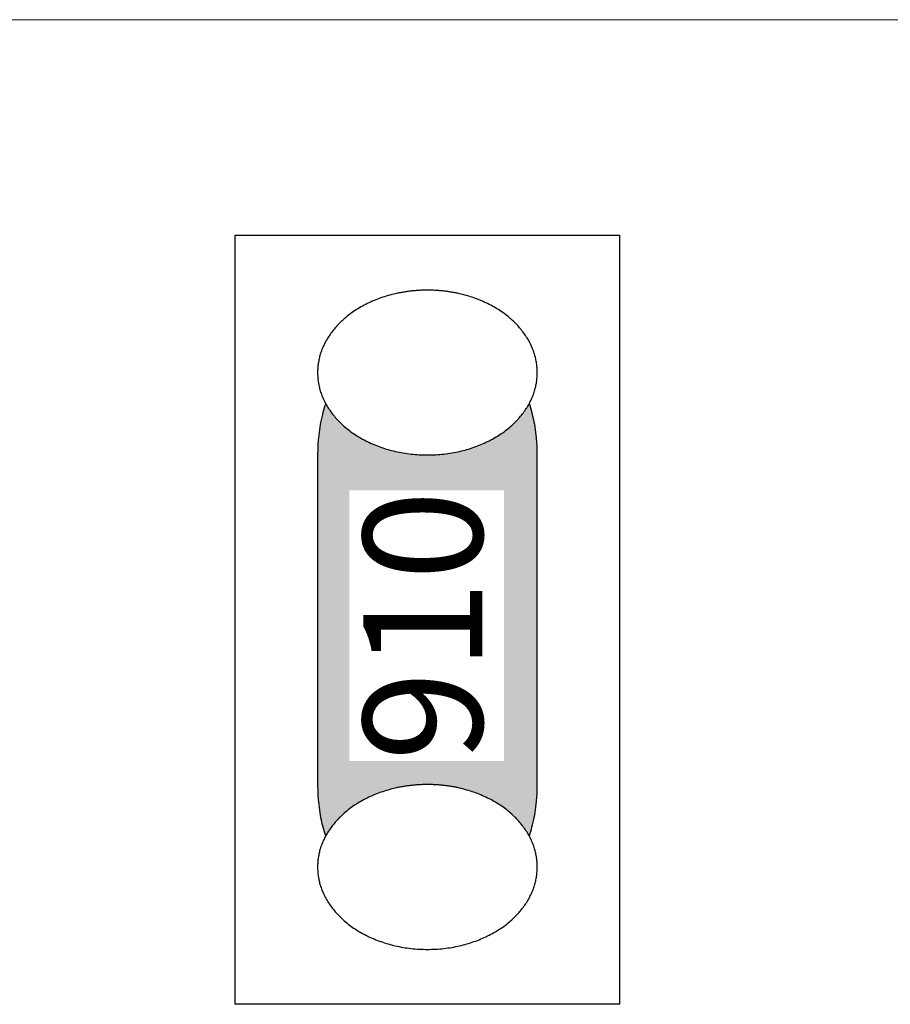
# Model space of a CAD drawing. Units: millimetres. Extents: x -192 to 205, y -143 to 136.
# Drawn here: x -111 to -103, y -42 to -33 of the extents above; entities that cross this region are included whole.
import ezdxf

# ---------------------------------------------------------------- set-up
doc = ezdxf.new("R2010")
doc.units = ezdxf.units.MM
doc.header["$LTSCALE"] = 5.08
doc.layers.add('一般', color=7, linetype='Continuous', lineweight=5)
doc.styles.get("Standard").update_dxf_attribs({"font": 'txt', "bigfont": 'BIGFONT.SHX'})

# ---------------------------------------------------------------- blocks, each defined once
blk = doc.blocks.new('グループ-49')
at = {"layer": '一般', "linetype": 'Continuous', "lineweight": 0}
blk.add_hatch(color=255, dxfattribs=at).paths.add_polyline_path([(-106.731, -36.3799), (-106.7228, -36.3801), (-106.7147, -36.3808), (-106.7065, -36.3819), (-106.6984, -36.3835), (-106.6903, -36.3855), (-106.6822, -36.388), (-106.6741, -36.3909), (-106.6661, -36.3943), (-106.6581, -36.3981), (-106.6502, -36.4023), (-106.6423, -36.407), (-106.6345, -36.4121), (-106.6267, -36.4176), (-106.619, -36.4236), (-106.6113, -36.43), (-106.6037, -36.4368), (-106.5962, -36.4441), (-106.5888, -36.4517), (-106.5815, -36.4598), (-106.5742, -36.4682), (-106.5671, -36.4771), (-106.56, -36.4863), (-106.5531, -36.496), (-106.5463, -36.506), (-106.5395, -36.5164), (-106.5329, -36.5271), (-106.5264, -36.5382), (-106.5201, -36.5497), (-106.5138, -36.5615), (-106.5077, -36.5737), (-106.5017, -36.5862), (-106.4959, -36.599), (-106.4902, -36.6121), (-106.4846, -36.6256), (-106.4792, -36.6394), (-106.474, -36.6534), (-106.4689, -36.6677), (-106.4639, -36.6824), (-106.4591, -36.6972), (-106.4545, -36.7124), (-106.4501, -36.7278), (-106.4458, -36.7434), (-106.4417, -36.7593), (-106.4377, -36.7753), (-106.434, -36.7916), (-106.4304, -36.8081), (-106.427, -36.8248), (-106.4238, -36.8417), (-106.4208, -36.8588), (-106.4179, -36.876), (-106.4153, -36.8933), (-106.4128, -36.9108), (-106.4105, -36.9285), (-106.4085, -36.9462), (-106.4066, -36.9641), (-106.4049, -36.9821), (-106.4034, -37.0001), (-106.4021, -37.0182), (-106.401, -37.0364), (-106.4001, -37.0547), (-106.3994, -37.073), (-106.3989, -37.0913), (-106.3986, -37.1097), (-106.3985, -37.128), (-106.3985, -40.1205), (-106.3986, -40.1389), (-106.3989, -40.1572), (-106.3994, -40.1755), (-106.4001, -40.1938), (-106.401, -40.2121), (-106.4021, -40.2303), (-106.4034, -40.2484), (-106.4049, -40.2665), (-106.4066, -40.2844), (-106.4085, -40.3023), (-106.4105, -40.32), (-106.4128, -40.3377), (-106.4153, -40.3552), (-106.4179, -40.3725), (-106.4208, -40.3898), (-106.4238, -40.4068), (-106.427, -40.4237), (-106.4304, -40.4404), (-106.434, -40.4569), (-106.4377, -40.4732), (-106.4417, -40.4893), (-106.4458, -40.5051), (-106.4501, -40.5208), (-106.4545, -40.5361), (-106.4591, -40.5513), (-106.4639, -40.5662), (-106.4689, -40.5808), (-106.474, -40.5951), (-106.4792, -40.6092), (-106.4846, -40.6229), (-106.4902, -40.6364), (-106.4959, -40.6495), (-106.5017, -40.6623), (-106.5077, -40.6748), (-106.5138, -40.687), (-106.5201, -40.6988), (-106.5264, -40.7103), (-106.5329, -40.7214), (-106.5395, -40.7322), (-106.5463, -40.7426), (-106.5531, -40.7526), (-106.56, -40.7622), (-106.5671, -40.7714), (-106.5742, -40.7803), (-106.5815, -40.7888), (-106.5888, -40.7968), (-106.5962, -40.8045), (-106.6037, -40.8117), (-106.6113, -40.8185), (-106.619, -40.8249), (-106.6267, -40.8309), (-106.6345, -40.8364), (-106.6423, -40.8415), (-106.6502, -40.8462), (-106.6581, -40.8505), (-106.6661, -40.8543), (-106.6741, -40.8576), (-106.6822, -40.8605), (-106.6903, -40.863), (-106.6984, -40.865), (-106.7065, -40.8666), (-106.7147, -40.8677), (-106.7228, -40.8684), (-106.731, -40.8686), (-108.061, -40.8686), (-108.0691, -40.8684), (-108.0773, -40.8677), (-108.0854, -40.8666), (-108.0936, -40.865), (-108.1017, -40.863), (-108.1098, -40.8605), (-108.1178, -40.8576), (-108.1259, -40.8543), (-108.1338, -40.8505), (-108.1418, -40.8462), (-108.1497, -40.8415), (-108.1575, -40.8364), (-108.1653, -40.8309), (-108.173, -40.8249), (-108.1807, -40.8185), (-108.1882, -40.8117), (-108.1957, -40.8045), (-108.2031, -40.7968), (-108.2105, -40.7888), (-108.2177, -40.7803), (-108.2249, -40.7714), (-108.2319, -40.7622), (-108.2389, -40.7526), (-108.2457, -40.7426), (-108.2524, -40.7322), (-108.2591, -40.7214), (-108.2656, -40.7103), (-108.2719, -40.6988), (-108.2782, -40.687), (-108.2843, -40.6748), (-108.2903, -40.6623), (-108.2961, -40.6495), (-108.3018, -40.6364), (-108.3074, -40.6229), (-108.3128, -40.6092), (-108.318, -40.5951), (-108.3231, -40.5808), (-108.3281, -40.5662), (-108.3328, -40.5513), (-108.3374, -40.5361), (-108.3419, -40.5208), (-108.3462, -40.5051), (-108.3503, -40.4893), (-108.3542, -40.4732), (-108.358, -40.4569), (-108.3616, -40.4404), (-108.365, -40.4237), (-108.3682, -40.4068), (-108.3712, -40.3898), (-108.374, -40.3725), (-108.3767, -40.3552), (-108.3792, -40.3377), (-108.3814, -40.32), (-108.3835, -40.3023), (-108.3854, -40.2844), (-108.3871, -40.2665), (-108.3886, -40.2484), (-108.3899, -40.2303), (-108.391, -40.2121), (-108.3919, -40.1938), (-108.3926, -40.1755), (-108.3931, -40.1572), (-108.3934, -40.1389), (-108.3935, -40.1205), (-108.3935, -37.128), (-108.3934, -37.1097), (-108.3931, -37.0913), (-108.3926, -37.073), (-108.3919, -37.0547), (-108.391, -37.0364), (-108.3899, -37.0182), (-108.3886, -37.0001), (-108.3871, -36.9821), (-108.3854, -36.9641), (-108.3835, -36.9462), (-108.3814, -36.9285), (-108.3792, -36.9108), (-108.3767, -36.8933), (-108.374, -36.876), (-108.3712, -36.8588), (-108.3682, -36.8417), (-108.365, -36.8248), (-108.3616, -36.8081), (-108.358, -36.7916), (-108.3542, -36.7753), (-108.3503, -36.7593), (-108.3462, -36.7434), (-108.3419, -36.7278), (-108.3374, -36.7124), (-108.3328, -36.6972), (-108.3281, -36.6824), (-108.3231, -36.6677), (-108.318, -36.6534), (-108.3128, -36.6394), (-108.3074, -36.6256), (-108.3018, -36.6121), (-108.2961, -36.599), (-108.2903, -36.5862), (-108.2843, -36.5737), (-108.2782, -36.5615), (-108.2719, -36.5497), (-108.2656, -36.5382), (-108.2591, -36.5271), (-108.2524, -36.5164), (-108.2457, -36.506), (-108.2389, -36.496), (-108.2319, -36.4863), (-108.2249, -36.4771), (-108.2177, -36.4682), (-108.2105, -36.4598), (-108.2031, -36.4517), (-108.1957, -36.4441), (-108.1882, -36.4368), (-108.1807, -36.43), (-108.173, -36.4236), (-108.1653, -36.4176), (-108.1575, -36.4121), (-108.1497, -36.407), (-108.1418, -36.4023), (-108.1338, -36.3981), (-108.1259, -36.3943), (-108.1178, -36.3909), (-108.1098, -36.388), (-108.1017, -36.3855), (-108.0936, -36.3835), (-108.0854, -36.3819), (-108.0773, -36.3808), (-108.0691, -36.3801), (-108.061, -36.3799)])
at = {"layer": '一般', "color": 0, "linetype": 'Continuous', "lineweight": 25}
blk.add_open_spline([(-106.731, -36.3799), (-106.6419, -36.3799), (-106.4876, -36.5803), (-106.3985, -36.9276), (-106.3985, -37.128), (-106.3985, -38.6243), (-106.3985, -40.1205), (-106.3985, -40.321), (-106.4876, -40.6682), (-106.6419, -40.8686), (-106.731, -40.8686), (-107.396, -40.8686), (-108.061, -40.8686), (-108.1501, -40.8686), (-108.3044, -40.6682), (-108.3935, -40.321), (-108.3935, -40.1205), (-108.3935, -38.6243), (-108.3935, -37.128), (-108.3935, -36.9276), (-108.3044, -36.5803), (-108.1501, -36.3799), (-108.061, -36.3799), (-107.396, -36.3799), (-106.731, -36.3799)], degree=2, knots=[0, 0, 0, 1, 2, 3, 3, 4, 4, 5, 6, 7, 7, 8, 8, 9, 10, 11, 11, 12, 12, 13, 14, 15, 15, 16, 16, 16], dxfattribs=at)
at = {"color": 0, "linetype": 'Continuous', "lineweight": 25}
blk.add_wipeout([(-107.396, -35.6318), (-107.3876, -35.6318), (-107.3793, -35.6319), (-107.371, -35.632), (-107.3627, -35.6322), (-107.3544, -35.6324), (-107.3462, -35.6326), (-107.3379, -35.633), (-107.3297, -35.6333), (-107.3215, -35.6337), (-107.3133, -35.6342), (-107.3052, -35.6347), (-107.297, -35.6353), (-107.2889, -35.6359), (-107.2808, -35.6366), (-107.2727, -35.6373), (-107.2646, -35.638), (-107.2565, -35.6388), (-107.2485, -35.6397), (-107.2404, -35.6406), (-107.2324, -35.6416), (-107.2244, -35.6426), (-107.2165, -35.6436), (-107.2085, -35.6447), (-107.2006, -35.6459), (-107.1926, -35.6471), (-107.1847, -35.6483), (-107.1768, -35.6496), (-107.169, -35.6509), (-107.1611, -35.6523), (-107.1533, -35.6538), (-107.1455, -35.6553), (-107.1377, -35.6568), (-107.1299, -35.6584), (-107.1221, -35.66), (-107.1144, -35.6617), (-107.1066, -35.6635), (-107.0989, -35.6653), (-107.0912, -35.6671), (-107.0835, -35.669), (-107.0759, -35.6709), (-107.0682, -35.6729), (-107.0606, -35.6749), (-107.053, -35.677), (-107.0454, -35.6791), (-107.0378, -35.6813), (-107.0303, -35.6835), (-107.0227, -35.6858), (-107.0152, -35.6881), (-107.0077, -35.6905), (-107.0002, -35.6929), (-106.9927, -35.6954), (-106.9853, -35.6979), (-106.9779, -35.7005), (-106.9704, -35.7031), (-106.963, -35.7058), (-106.9557, -35.7085), (-106.9483, -35.7113), (-106.941, -35.7141), (-106.9336, -35.7169), (-106.9263, -35.7199), (-106.919, -35.7228), (-106.9117, -35.7258), (-106.9045, -35.7289), (-106.8972, -35.732), (-106.89, -35.7351), (-106.8829, -35.7383), (-106.8758, -35.7415), (-106.8687, -35.7448), (-106.8617, -35.7481), (-106.8547, -35.7514), (-106.8478, -35.7548), (-106.8409, -35.7582), (-106.8341, -35.7616), (-106.8273, -35.7651), (-106.8206, -35.7686), (-106.8139, -35.7722), (-106.8072, -35.7757), (-106.8006, -35.7794), (-106.7941, -35.783), (-106.7876, -35.7867), (-106.7812, -35.7904), (-106.7748, -35.7942), (-106.7684, -35.798), (-106.7621, -35.8018), (-106.7559, -35.8057), (-106.7497, -35.8096), (-106.7435, -35.8135), (-106.7374, -35.8175), (-106.7313, -35.8215), (-106.7253, -35.8255), (-106.7193, -35.8296), (-106.7134, -35.8337), (-106.7076, -35.8379), (-106.7017, -35.8421), (-106.696, -35.8463), (-106.6902, -35.8506), (-106.6845, -35.8549), (-106.6789, -35.8592), (-106.6733, -35.8636), (-106.6678, -35.868), (-106.6623, -35.8724), (-106.6569, -35.8769), (-106.6515, -35.8814), (-106.6461, -35.8859), (-106.6408, -35.8905), (-106.6356, -35.8951), (-106.6304, -35.8998), (-106.6252, -35.9045), (-106.6201, -35.9092), (-106.615, -35.914), (-106.61, -35.9188), (-106.6051, -35.9236), (-106.6001, -35.9285), (-106.5953, -35.9334), (-106.5905, -35.9383), (-106.5857, -35.9433), (-106.581, -35.9483), (-106.5763, -35.9534), (-106.5716, -35.9584), (-106.5671, -35.9636), (-106.5625, -35.9687), (-106.558, -35.9739), (-106.5536, -35.9791), (-106.5492, -35.9844), (-106.5449, -35.9897), (-106.5406, -35.995), (-106.5363, -36.0004), (-106.5321, -36.0058), (-106.528, -36.0113), (-106.5239, -36.0167), (-106.5199, -36.0222), (-106.5159, -36.0276), (-106.5121, -36.0331), (-106.5082, -36.0386), (-106.5045, -36.0441), (-106.5008, -36.0496), (-106.4972, -36.0552), (-106.4936, -36.0607), (-106.4901, -36.0663), (-106.4867, -36.0719), (-106.4833, -36.0775), (-106.4801, -36.0831), (-106.4768, -36.0887), (-106.4737, -36.0943), (-106.4706, -36.0999), (-106.4675, -36.1056), (-106.4646, -36.1113), (-106.4617, -36.1169), (-106.4588, -36.1226), (-106.456, -36.1283), (-106.4533, -36.1341), (-106.4507, -36.1398), (-106.4481, -36.1455), (-106.4456, -36.1513), (-106.4432, -36.1571), (-106.4408, -36.1629), (-106.4385, -36.1687), (-106.4362, -36.1745), (-106.434, -36.1803), (-106.4319, -36.1861), (-106.4298, -36.192), (-106.4279, -36.1979), (-106.4259, -36.2037), (-106.4241, -36.2096), (-106.4223, -36.2155), (-106.4205, -36.2214), (-106.4189, -36.2274), (-106.4173, -36.2333), (-106.4157, -36.2393), (-106.4143, -36.2452), (-106.4129, -36.2512), (-106.4115, -36.2572), (-106.4103, -36.2632), (-106.4091, -36.2693), (-106.4079, -36.2753), (-106.4068, -36.2813), (-106.4058, -36.2874), (-106.4049, -36.2935), (-106.404, -36.2996), (-106.4032, -36.3057), (-106.4024, -36.3118), (-106.4017, -36.3179), (-106.4011, -36.324), (-106.4006, -36.3302), (-106.4001, -36.3364), (-106.3997, -36.3425), (-106.3993, -36.3487), (-106.399, -36.3549), (-106.3988, -36.3612), (-106.3986, -36.3674), (-106.3985, -36.3736), (-106.3985, -36.3799), (-106.3985, -36.3861), (-106.3986, -36.3924), (-106.3988, -36.3986), (-106.399, -36.4048), (-106.3993, -36.411), (-106.3997, -36.4172), (-106.4001, -36.4234), (-106.4006, -36.4296), (-106.4011, -36.4357), (-106.4017, -36.4419), (-106.4024, -36.448), (-106.4032, -36.4541), (-106.404, -36.4602), (-106.4049, -36.4663), (-106.4058, -36.4724), (-106.4068, -36.4784), (-106.4079, -36.4845), (-106.4091, -36.4905), (-106.4103, -36.4965), (-106.4115, -36.5026), (-106.4129, -36.5085), (-106.4143, -36.5145), (-106.4157, -36.5205), (-106.4173, -36.5265), (-106.4189, -36.5324), (-106.4205, -36.5383), (-106.4223, -36.5442), (-106.4241, -36.5501), (-106.4259, -36.556), (-106.4279, -36.5619), (-106.4298, -36.5678), (-106.4319, -36.5736), (-106.434, -36.5795), (-106.4362, -36.5853), (-106.4385, -36.5911), (-106.4408, -36.5969), (-106.4432, -36.6027), (-106.4456, -36.6085), (-106.4481, -36.6142), (-106.4507, -36.62), (-106.4533, -36.6257), (-106.456, -36.6314), (-106.4588, -36.6371), (-106.4617, -36.6428), (-106.4646, -36.6485), (-106.4675, -36.6542), (-106.4706, -36.6598), (-106.4737, -36.6655), (-106.4768, -36.6711), (-106.4801, -36.6767), (-106.4833, -36.6823), (-106.4867, -36.6879), (-106.4901, -36.6935), (-106.4936, -36.699), (-106.4972, -36.7046), (-106.5008, -36.7101), (-106.5045, -36.7157), (-106.5082, -36.7212), (-106.5121, -36.7267), (-106.5159, -36.7321), (-106.5199, -36.7376), (-106.5239, -36.7431), (-106.528, -36.7485), (-106.5321, -36.7539), (-106.5363, -36.7594), (-106.5406, -36.7647), (-106.5449, -36.7701), (-106.5492, -36.7754), (-106.5536, -36.7806), (-106.558, -36.7859), (-106.5625, -36.791), (-106.5671, -36.7962), (-106.5716, -36.8013), (-106.5763, -36.8064), (-106.581, -36.8115), (-106.5857, -36.8165), (-106.5905, -36.8214), (-106.5953, -36.8264), (-106.6001, -36.8313), (-106.6051, -36.8362), (-106.61, -36.841), (-106.615, -36.8458), (-106.6201, -36.8506), (-106.6252, -36.8553), (-106.6304, -36.86), (-106.6356, -36.8646), (-106.6408, -36.8693), (-106.6461, -36.8738), (-106.6515, -36.8784), (-106.6569, -36.8829), (-106.6623, -36.8874), (-106.6678, -36.8918), (-106.6733, -36.8962), (-106.6789, -36.9006), (-106.6845, -36.9049), (-106.6902, -36.9092), (-106.696, -36.9135), (-106.7017, -36.9177), (-106.7076, -36.9219), (-106.7134, -36.926), (-106.7193, -36.9302), (-106.7253, -36.9342), (-106.7313, -36.9383), (-106.7374, -36.9423), (-106.7435, -36.9463), (-106.7497, -36.9502), (-106.7559, -36.9541), (-106.7621, -36.958), (-106.7684, -36.9618), (-106.7748, -36.9656), (-106.7812, -36.9694), (-106.7876, -36.9731), (-106.7941, -36.9768), (-106.8006, -36.9804), (-106.8072, -36.984), (-106.8139, -36.9876), (-106.8206, -36.9912), (-106.8273, -36.9947), (-106.8341, -36.9981), (-106.8409, -37.0016), (-106.8478, -37.005), (-106.8547, -37.0083), (-106.8617, -37.0117), (-106.8687, -37.015), (-106.8758, -37.0182), (-106.8829, -37.0214), (-106.89, -37.0246), (-106.8972, -37.0278), (-106.9045, -37.0309), (-106.9117, -37.0339), (-106.919, -37.037), (-106.9263, -37.0399), (-106.9336, -37.0428), (-106.941, -37.0457), (-106.9483, -37.0485), (-106.9557, -37.0513), (-106.963, -37.054), (-106.9704, -37.0567), (-106.9779, -37.0593), (-106.9853, -37.0618), (-106.9927, -37.0644), (-107.0002, -37.0668), (-107.0077, -37.0693), (-107.0152, -37.0716), (-107.0227, -37.074), (-107.0303, -37.0762), (-107.0378, -37.0785), (-107.0454, -37.0806), (-107.053, -37.0828), (-107.0606, -37.0848), (-107.0682, -37.0869), (-107.0759, -37.0889), (-107.0835, -37.0908), (-107.0912, -37.0927), (-107.0989, -37.0945), (-107.1066, -37.0963), (-107.1144, -37.098), (-107.1221, -37.0997), (-107.1299, -37.1014), (-107.1377, -37.103), (-107.1455, -37.1045), (-107.1533, -37.106), (-107.1611, -37.1074), (-107.169, -37.1088), (-107.1768, -37.1102), (-107.1847, -37.1115), (-107.1926, -37.1127), (-107.2006, -37.1139), (-107.2085, -37.1151), (-107.2165, -37.1162), (-107.2244, -37.1172), (-107.2324, -37.1182), (-107.2404, -37.1192), (-107.2485, -37.1201), (-107.2565, -37.1209), (-107.2646, -37.1217), (-107.2727, -37.1225), (-107.2808, -37.1232), (-107.2889, -37.1239), (-107.297, -37.1245), (-107.3052, -37.1251), (-107.3133, -37.1256), (-107.3215, -37.126), (-107.3297, -37.1264), (-107.3379, -37.1268), (-107.3462, -37.1271), (-107.3544, -37.1274), (-107.3627, -37.1276), (-107.371, -37.1278), (-107.3793, -37.1279), (-107.3876, -37.128), (-107.396, -37.128), (-107.4043, -37.128), (-107.4127, -37.1279), (-107.421, -37.1278), (-107.4293, -37.1276), (-107.4375, -37.1274), (-107.4458, -37.1271), (-107.454, -37.1268), (-107.4622, -37.1264), (-107.4705, -37.126), (-107.4786, -37.1256), (-107.4868, -37.1251), (-107.495, -37.1245), (-107.5031, -37.1239), (-107.5112, -37.1232), (-107.5193, -37.1225), (-107.5274, -37.1217), (-107.5355, -37.1209), (-107.5435, -37.1201), (-107.5515, -37.1192), (-107.5595, -37.1182), (-107.5675, -37.1172), (-107.5755, -37.1162), (-107.5835, -37.1151), (-107.5914, -37.1139), (-107.5993, -37.1127), (-107.6072, -37.1115), (-107.6151, -37.1102), (-107.623, -37.1088), (-107.6309, -37.1074), (-107.6387, -37.106), (-107.6465, -37.1045), (-107.6543, -37.103), (-107.6621, -37.1014), (-107.6699, -37.0997), (-107.6776, -37.098), (-107.6853, -37.0963), (-107.6931, -37.0945), (-107.7008, -37.0927), (-107.7084, -37.0908), (-107.7161, -37.0889), (-107.7237, -37.0869), (-107.7314, -37.0848), (-107.739, -37.0828), (-107.7466, -37.0806), (-107.7541, -37.0785), (-107.7617, -37.0762), (-107.7692, -37.074), (-107.7768, -37.0716), (-107.7843, -37.0693), (-107.7918, -37.0668), (-107.7992, -37.0644), (-107.8067, -37.0618), (-107.8141, -37.0593), (-107.8215, -37.0567), (-107.8289, -37.054), (-107.8363, -37.0513), (-107.8437, -37.0485), (-107.851, -37.0457), (-107.8584, -37.0428), (-107.8657, -37.0399), (-107.873, -37.037), (-107.8802, -37.0339), (-107.8875, -37.0309), (-107.8947, -37.0278), (-107.9019, -37.0246), (-107.9091, -37.0214), (-107.9162, -37.0182), (-107.9233, -37.015), (-107.9303, -37.0117), (-107.9373, -37.0083), (-107.9442, -37.005), (-107.9511, -37.0016), (-107.9579, -36.9981), (-107.9647, -36.9947), (-107.9714, -36.9912), (-107.9781, -36.9876), (-107.9847, -36.984), (-107.9913, -36.9804), (-107.9979, -36.9768), (-108.0044, -36.9731), (-108.0108, -36.9694), (-108.0172, -36.9656), (-108.0235, -36.9618), (-108.0299, -36.958), (-108.0361, -36.9541), (-108.0423, -36.9502), (-108.0485, -36.9463), (-108.0546, -36.9423), (-108.0606, -36.9383), (-108.0667, -36.9342), (-108.0726, -36.9302), (-108.0785, -36.926), (-108.0844, -36.9219), (-108.0902, -36.9177), (-108.096, -36.9135), (-108.1017, -36.9092), (-108.1074, -36.9049), (-108.1131, -36.9006), (-108.1186, -36.8962), (-108.1242, -36.8918), (-108.1297, -36.8874), (-108.1351, -36.8829), (-108.1405, -36.8784), (-108.1459, -36.8738), (-108.1512, -36.8693), (-108.1564, -36.8646), (-108.1616, -36.86), (-108.1668, -36.8553), (-108.1719, -36.8506), (-108.1769, -36.8458), (-108.1819, -36.841), (-108.1869, -36.8362), (-108.1918, -36.8313), (-108.1967, -36.8264), (-108.2015, -36.8214), (-108.2063, -36.8165), (-108.211, -36.8115), (-108.2157, -36.8064), (-108.2203, -36.8013), (-108.2249, -36.7962), (-108.2294, -36.791), (-108.2339, -36.7859), (-108.2384, -36.7806), (-108.2428, -36.7754), (-108.2471, -36.7701), (-108.2514, -36.7647), (-108.2556, -36.7594), (-108.2598, -36.7539), (-108.264, -36.7485), (-108.2681, -36.7431), (-108.2721, -36.7376), (-108.276, -36.7321), (-108.2799, -36.7267), (-108.2837, -36.7212), (-108.2875, -36.7157), (-108.2912, -36.7101), (-108.2948, -36.7046), (-108.2983, -36.699), (-108.3018, -36.6935), (-108.3053, -36.6879), (-108.3086, -36.6823), (-108.3119, -36.6767), (-108.3151, -36.6711), (-108.3183, -36.6655), (-108.3214, -36.6598), (-108.3244, -36.6542), (-108.3274, -36.6485), (-108.3303, -36.6428), (-108.3332, -36.6371), (-108.3359, -36.6314), (-108.3386, -36.6257), (-108.3413, -36.62), (-108.3439, -36.6142), (-108.3464, -36.6085), (-108.3488, -36.6027), (-108.3512, -36.5969), (-108.3535, -36.5911), (-108.3558, -36.5853), (-108.358, -36.5795), (-108.3601, -36.5736), (-108.3621, -36.5678), (-108.3641, -36.5619), (-108.366, -36.556), (-108.3679, -36.5501), (-108.3697, -36.5442), (-108.3714, -36.5383), (-108.3731, -36.5324), (-108.3747, -36.5265), (-108.3762, -36.5205), (-108.3777, -36.5145), (-108.3791, -36.5085), (-108.3804, -36.5026), (-108.3817, -36.4965), (-108.3829, -36.4905), (-108.3841, -36.4845), (-108.3851, -36.4784), (-108.3861, -36.4724), (-108.3871, -36.4663), (-108.388, -36.4602), (-108.3888, -36.4541), (-108.3895, -36.448), (-108.3902, -36.4419), (-108.3908, -36.4357), (-108.3914, -36.4296), (-108.3919, -36.4234), (-108.3923, -36.4172), (-108.3927, -36.411), (-108.393, -36.4048), (-108.3932, -36.3986), (-108.3934, -36.3924), (-108.3935, -36.3861), (-108.3935, -36.3799), (-108.3935, -36.3736), (-108.3934, -36.3674), (-108.3932, -36.3612), (-108.393, -36.3549), (-108.3927, -36.3487), (-108.3923, -36.3425), (-108.3919, -36.3364), (-108.3914, -36.3302), (-108.3908, -36.324), (-108.3902, -36.3179), (-108.3895, -36.3118), (-108.3888, -36.3057), (-108.388, -36.2996), (-108.3871, -36.2935), (-108.3861, -36.2874), (-108.3851, -36.2813), (-108.3841, -36.2753), (-108.3829, -36.2693), (-108.3817, -36.2632), (-108.3804, -36.2572), (-108.3791, -36.2512), (-108.3777, -36.2452), (-108.3762, -36.2393), (-108.3747, -36.2333), (-108.3731, -36.2274), (-108.3714, -36.2214), (-108.3697, -36.2155), (-108.3679, -36.2096), (-108.366, -36.2037), (-108.3641, -36.1979), (-108.3621, -36.192), (-108.3601, -36.1861), (-108.358, -36.1803), (-108.3558, -36.1745), (-108.3535, -36.1687), (-108.3512, -36.1629), (-108.3488, -36.1571), (-108.3464, -36.1513), (-108.3439, -36.1455), (-108.3413, -36.1398), (-108.3386, -36.1341), (-108.3359, -36.1283), (-108.3332, -36.1226), (-108.3303, -36.1169), (-108.3274, -36.1113), (-108.3244, -36.1056), (-108.3214, -36.0999), (-108.3183, -36.0943), (-108.3151, -36.0887), (-108.3119, -36.0831), (-108.3086, -36.0775), (-108.3053, -36.0719), (-108.3018, -36.0663), (-108.2983, -36.0607), (-108.2948, -36.0552), (-108.2912, -36.0496), (-108.2875, -36.0441), (-108.2837, -36.0386), (-108.2799, -36.0331), (-108.276, -36.0276), (-108.2721, -36.0222), (-108.2681, -36.0167), (-108.264, -36.0113), (-108.2598, -36.0058), (-108.2556, -36.0004), (-108.2514, -35.995), (-108.2471, -35.9897), (-108.2428, -35.9844), (-108.2384, -35.9791), (-108.2339, -35.9739), (-108.2294, -35.9687), (-108.2249, -35.9636), (-108.2203, -35.9584), (-108.2157, -35.9534), (-108.211, -35.9483), (-108.2063, -35.9433), (-108.2015, -35.9383), (-108.1967, -35.9334), (-108.1918, -35.9285), (-108.1869, -35.9236), (-108.1819, -35.9188), (-108.1769, -35.914), (-108.1719, -35.9092), (-108.1668, -35.9045), (-108.1616, -35.8998), (-108.1564, -35.8951), (-108.1512, -35.8905), (-108.1459, -35.8859), (-108.1405, -35.8814), (-108.1351, -35.8769), (-108.1297, -35.8724), (-108.1242, -35.868), (-108.1186, -35.8636), (-108.1131, -35.8592), (-108.1074, -35.8549), (-108.1017, -35.8506), (-108.096, -35.8463), (-108.0902, -35.8421), (-108.0844, -35.8379), (-108.0785, -35.8337), (-108.0726, -35.8296), (-108.0667, -35.8255), (-108.0606, -35.8215), (-108.0546, -35.8175), (-108.0485, -35.8135), (-108.0423, -35.8096), (-108.0361, -35.8057), (-108.0299, -35.8018), (-108.0235, -35.798), (-108.0172, -35.7942), (-108.0108, -35.7904), (-108.0044, -35.7867), (-107.9979, -35.783), (-107.9913, -35.7794), (-107.9847, -35.7757), (-107.9781, -35.7722), (-107.9714, -35.7686), (-107.9647, -35.7651), (-107.9579, -35.7616), (-107.9511, -35.7582), (-107.9442, -35.7548), (-107.9373, -35.7514), (-107.9303, -35.7481), (-107.9233, -35.7448), (-107.9162, -35.7415), (-107.9091, -35.7383), (-107.9019, -35.7351), (-107.8947, -35.732), (-107.8875, -35.7289), (-107.8802, -35.7258), (-107.873, -35.7228), (-107.8657, -35.7199), (-107.8584, -35.7169), (-107.851, -35.7141), (-107.8437, -35.7113), (-107.8363, -35.7085), (-107.8289, -35.7058), (-107.8215, -35.7031), (-107.8141, -35.7005), (-107.8067, -35.6979), (-107.7992, -35.6954), (-107.7918, -35.6929), (-107.7843, -35.6905), (-107.7768, -35.6881), (-107.7692, -35.6858), (-107.7617, -35.6835), (-107.7541, -35.6813), (-107.7466, -35.6791), (-107.739, -35.677), (-107.7314, -35.6749), (-107.7237, -35.6729), (-107.7161, -35.6709), (-107.7084, -35.669), (-107.7008, -35.6671), (-107.6931, -35.6653), (-107.6853, -35.6635), (-107.6776, -35.6617), (-107.6699, -35.66), (-107.6621, -35.6584), (-107.6543, -35.6568), (-107.6465, -35.6553), (-107.6387, -35.6538), (-107.6309, -35.6523), (-107.623, -35.6509), (-107.6151, -35.6496), (-107.6072, -35.6483), (-107.5993, -35.6471), (-107.5914, -35.6459), (-107.5835, -35.6447), (-107.5755, -35.6436), (-107.5675, -35.6426), (-107.5595, -35.6416), (-107.5515, -35.6406), (-107.5435, -35.6397), (-107.5355, -35.6388), (-107.5274, -35.638), (-107.5193, -35.6373), (-107.5112, -35.6366), (-107.5031, -35.6359), (-107.495, -35.6353), (-107.4868, -35.6347), (-107.4786, -35.6342), (-107.4705, -35.6337), (-107.4622, -35.6333), (-107.454, -35.633), (-107.4458, -35.6326), (-107.4375, -35.6324), (-107.4293, -35.6322), (-107.421, -35.632), (-107.4127, -35.6319), (-107.4043, -35.6318)], dxfattribs=at).dxf.layer = '一般'
at = {"layer": '一般', "color": 0, "linetype": 'Continuous', "lineweight": 25}
blk.add_open_spline([(-107.396, -35.6318), (-107.1287, -35.6318), (-106.6658, -35.8322), (-106.3985, -36.1794), (-106.3985, -36.5803), (-106.6658, -36.9276), (-107.1287, -37.128), (-107.6633, -37.128), (-108.1262, -36.9276), (-108.3935, -36.5803), (-108.3935, -36.1794), (-108.1262, -35.8322), (-107.6633, -35.6318), (-107.396, -35.6318)], degree=2, dxfattribs=at)
blk = doc.blocks.new('グループ-50')
at = {"layer": '一般', "color": 7}
blk.add_blockref('グループ-49', (0, 0), dxfattribs=at)
at = {"color": 0, "linetype": 'Continuous', "lineweight": 25}
blk.add_wipeout([(-107.396, -40.1205), (-107.3876, -40.1205), (-107.3793, -40.1206), (-107.371, -40.1207), (-107.3627, -40.1209), (-107.3544, -40.1211), (-107.3462, -40.1214), (-107.3379, -40.1217), (-107.3297, -40.1221), (-107.3215, -40.1225), (-107.3133, -40.123), (-107.3052, -40.1235), (-107.297, -40.124), (-107.2889, -40.1246), (-107.2808, -40.1253), (-107.2727, -40.126), (-107.2646, -40.1268), (-107.2565, -40.1276), (-107.2485, -40.1284), (-107.2404, -40.1293), (-107.2324, -40.1303), (-107.2244, -40.1313), (-107.2165, -40.1324), (-107.2085, -40.1335), (-107.2006, -40.1346), (-107.1926, -40.1358), (-107.1847, -40.1371), (-107.1768, -40.1384), (-107.169, -40.1397), (-107.1611, -40.1411), (-107.1533, -40.1425), (-107.1455, -40.144), (-107.1377, -40.1456), (-107.1299, -40.1472), (-107.1221, -40.1488), (-107.1144, -40.1505), (-107.1066, -40.1522), (-107.0989, -40.154), (-107.0912, -40.1558), (-107.0835, -40.1577), (-107.0759, -40.1597), (-107.0682, -40.1616), (-107.0606, -40.1637), (-107.053, -40.1658), (-107.0454, -40.1679), (-107.0378, -40.1701), (-107.0303, -40.1723), (-107.0227, -40.1746), (-107.0152, -40.1769), (-107.0077, -40.1793), (-107.0002, -40.1817), (-106.9927, -40.1842), (-106.9853, -40.1867), (-106.9779, -40.1892), (-106.9704, -40.1919), (-106.963, -40.1945), (-106.9557, -40.1973), (-106.9483, -40.2), (-106.941, -40.2028), (-106.9336, -40.2057), (-106.9263, -40.2086), (-106.919, -40.2116), (-106.9117, -40.2146), (-106.9045, -40.2176), (-106.8972, -40.2207), (-106.89, -40.2239), (-106.8829, -40.2271), (-106.8758, -40.2303), (-106.8687, -40.2336), (-106.8617, -40.2369), (-106.8547, -40.2402), (-106.8478, -40.2435), (-106.8409, -40.2469), (-106.8341, -40.2504), (-106.8273, -40.2539), (-106.8206, -40.2574), (-106.8139, -40.2609), (-106.8072, -40.2645), (-106.8006, -40.2681), (-106.7941, -40.2718), (-106.7876, -40.2754), (-106.7812, -40.2792), (-106.7748, -40.2829), (-106.7684, -40.2867), (-106.7621, -40.2906), (-106.7559, -40.2944), (-106.7497, -40.2983), (-106.7435, -40.3023), (-106.7374, -40.3062), (-106.7313, -40.3102), (-106.7253, -40.3143), (-106.7193, -40.3184), (-106.7134, -40.3225), (-106.7076, -40.3266), (-106.7017, -40.3308), (-106.696, -40.3351), (-106.6902, -40.3393), (-106.6845, -40.3436), (-106.6789, -40.3479), (-106.6733, -40.3523), (-106.6678, -40.3567), (-106.6623, -40.3612), (-106.6569, -40.3656), (-106.6515, -40.3701), (-106.6461, -40.3747), (-106.6408, -40.3793), (-106.6356, -40.3839), (-106.6304, -40.3885), (-106.6252, -40.3932), (-106.6201, -40.398), (-106.615, -40.4027), (-106.61, -40.4075), (-106.6051, -40.4124), (-106.6001, -40.4172), (-106.5953, -40.4221), (-106.5905, -40.4271), (-106.5857, -40.4321), (-106.581, -40.4371), (-106.5763, -40.4421), (-106.5716, -40.4472), (-106.5671, -40.4523), (-106.5625, -40.4575), (-106.558, -40.4627), (-106.5536, -40.4679), (-106.5492, -40.4732), (-106.5449, -40.4785), (-106.5406, -40.4838), (-106.5363, -40.4892), (-106.5321, -40.4946), (-106.528, -40.5), (-106.5239, -40.5055), (-106.5199, -40.5109), (-106.5159, -40.5164), (-106.5121, -40.5219), (-106.5082, -40.5274), (-106.5045, -40.5329), (-106.5008, -40.5384), (-106.4972, -40.5439), (-106.4936, -40.5495), (-106.4901, -40.555), (-106.4867, -40.5606), (-106.4833, -40.5662), (-106.4801, -40.5718), (-106.4768, -40.5774), (-106.4737, -40.5831), (-106.4706, -40.5887), (-106.4675, -40.5944), (-106.4646, -40.6), (-106.4617, -40.6057), (-106.4588, -40.6114), (-106.456, -40.6171), (-106.4533, -40.6228), (-106.4507, -40.6286), (-106.4481, -40.6343), (-106.4456, -40.6401), (-106.4432, -40.6458), (-106.4408, -40.6516), (-106.4385, -40.6574), (-106.4362, -40.6632), (-106.434, -40.6691), (-106.4319, -40.6749), (-106.4298, -40.6807), (-106.4279, -40.6866), (-106.4259, -40.6925), (-106.4241, -40.6984), (-106.4223, -40.7043), (-106.4205, -40.7102), (-106.4189, -40.7161), (-106.4173, -40.7221), (-106.4157, -40.728), (-106.4143, -40.734), (-106.4129, -40.74), (-106.4115, -40.746), (-106.4103, -40.752), (-106.4091, -40.758), (-106.4079, -40.764), (-106.4068, -40.7701), (-106.4058, -40.7761), (-106.4049, -40.7822), (-106.404, -40.7883), (-106.4032, -40.7944), (-106.4024, -40.8005), (-106.4017, -40.8066), (-106.4011, -40.8128), (-106.4006, -40.8189), (-106.4001, -40.8251), (-106.3997, -40.8313), (-106.3993, -40.8375), (-106.399, -40.8437), (-106.3988, -40.8499), (-106.3986, -40.8561), (-106.3985, -40.8624), (-106.3985, -40.8686), (-106.3985, -40.8749), (-106.3986, -40.8811), (-106.3988, -40.8874), (-106.399, -40.8936), (-106.3993, -40.8998), (-106.3997, -40.906), (-106.4001, -40.9122), (-106.4006, -40.9183), (-106.4011, -40.9245), (-106.4017, -40.9306), (-106.4024, -40.9368), (-106.4032, -40.9429), (-106.404, -40.949), (-106.4049, -40.9551), (-106.4058, -40.9611), (-106.4068, -40.9672), (-106.4079, -40.9732), (-106.4091, -40.9793), (-106.4103, -40.9853), (-106.4115, -40.9913), (-106.4129, -40.9973), (-106.4143, -41.0033), (-106.4157, -41.0092), (-106.4173, -41.0152), (-106.4189, -41.0211), (-106.4205, -41.0271), (-106.4223, -41.033), (-106.4241, -41.0389), (-106.4259, -41.0448), (-106.4279, -41.0507), (-106.4298, -41.0565), (-106.4319, -41.0624), (-106.434, -41.0682), (-106.4362, -41.074), (-106.4385, -41.0799), (-106.4408, -41.0857), (-106.4432, -41.0914), (-106.4456, -41.0972), (-106.4481, -41.103), (-106.4507, -41.1087), (-106.4533, -41.1145), (-106.456, -41.1202), (-106.4588, -41.1259), (-106.4617, -41.1316), (-106.4646, -41.1373), (-106.4675, -41.1429), (-106.4706, -41.1486), (-106.4737, -41.1542), (-106.4768, -41.1598), (-106.4801, -41.1655), (-106.4833, -41.1711), (-106.4867, -41.1767), (-106.4901, -41.1822), (-106.4936, -41.1878), (-106.4972, -41.1933), (-106.5008, -41.1989), (-106.5045, -41.2044), (-106.5082, -41.2099), (-106.5121, -41.2154), (-106.5159, -41.2209), (-106.5199, -41.2264), (-106.5239, -41.2318), (-106.528, -41.2373), (-106.5321, -41.2427), (-106.5363, -41.2481), (-106.5406, -41.2535), (-106.5449, -41.2588), (-106.5492, -41.2641), (-106.5536, -41.2694), (-106.558, -41.2746), (-106.5625, -41.2798), (-106.5671, -41.285), (-106.5716, -41.2901), (-106.5763, -41.2952), (-106.581, -41.3002), (-106.5857, -41.3052), (-106.5905, -41.3102), (-106.5953, -41.3151), (-106.6001, -41.32), (-106.6051, -41.3249), (-106.61, -41.3297), (-106.615, -41.3345), (-106.6201, -41.3393), (-106.6252, -41.344), (-106.6304, -41.3487), (-106.6356, -41.3534), (-106.6408, -41.358), (-106.6461, -41.3626), (-106.6515, -41.3671), (-106.6569, -41.3716), (-106.6623, -41.3761), (-106.6678, -41.3806), (-106.6733, -41.385), (-106.6789, -41.3893), (-106.6845, -41.3937), (-106.6902, -41.398), (-106.696, -41.4022), (-106.7017, -41.4064), (-106.7076, -41.4106), (-106.7134, -41.4148), (-106.7193, -41.4189), (-106.7253, -41.423), (-106.7313, -41.427), (-106.7374, -41.431), (-106.7435, -41.435), (-106.7497, -41.439), (-106.7559, -41.4429), (-106.7621, -41.4467), (-106.7684, -41.4506), (-106.7748, -41.4543), (-106.7812, -41.4581), (-106.7876, -41.4618), (-106.7941, -41.4655), (-106.8006, -41.4692), (-106.8072, -41.4728), (-106.8139, -41.4764), (-106.8206, -41.4799), (-106.8273, -41.4834), (-106.8341, -41.4869), (-106.8409, -41.4903), (-106.8478, -41.4937), (-106.8547, -41.4971), (-106.8617, -41.5004), (-106.8687, -41.5037), (-106.8758, -41.507), (-106.8829, -41.5102), (-106.89, -41.5134), (-106.8972, -41.5165), (-106.9045, -41.5196), (-106.9117, -41.5227), (-106.919, -41.5257), (-106.9263, -41.5287), (-106.9336, -41.5316), (-106.941, -41.5344), (-106.9483, -41.5373), (-106.9557, -41.54), (-106.963, -41.5427), (-106.9704, -41.5454), (-106.9779, -41.548), (-106.9853, -41.5506), (-106.9927, -41.5531), (-107.0002, -41.5556), (-107.0077, -41.558), (-107.0152, -41.5604), (-107.0227, -41.5627), (-107.0303, -41.565), (-107.0378, -41.5672), (-107.0454, -41.5694), (-107.053, -41.5715), (-107.0606, -41.5736), (-107.0682, -41.5756), (-107.0759, -41.5776), (-107.0835, -41.5795), (-107.0912, -41.5814), (-107.0989, -41.5833), (-107.1066, -41.585), (-107.1144, -41.5868), (-107.1221, -41.5885), (-107.1299, -41.5901), (-107.1377, -41.5917), (-107.1455, -41.5932), (-107.1533, -41.5947), (-107.1611, -41.5962), (-107.169, -41.5976), (-107.1768, -41.5989), (-107.1847, -41.6002), (-107.1926, -41.6015), (-107.2006, -41.6027), (-107.2085, -41.6038), (-107.2165, -41.6049), (-107.2244, -41.606), (-107.2324, -41.607), (-107.2404, -41.6079), (-107.2485, -41.6088), (-107.2565, -41.6097), (-107.2646, -41.6105), (-107.2727, -41.6113), (-107.2808, -41.612), (-107.2889, -41.6126), (-107.297, -41.6132), (-107.3052, -41.6138), (-107.3133, -41.6143), (-107.3215, -41.6148), (-107.3297, -41.6152), (-107.3379, -41.6156), (-107.3462, -41.6159), (-107.3544, -41.6162), (-107.3627, -41.6164), (-107.371, -41.6165), (-107.3793, -41.6167), (-107.3876, -41.6167), (-107.396, -41.6168), (-107.4043, -41.6167), (-107.4127, -41.6167), (-107.421, -41.6165), (-107.4293, -41.6164), (-107.4375, -41.6162), (-107.4458, -41.6159), (-107.454, -41.6156), (-107.4622, -41.6152), (-107.4705, -41.6148), (-107.4786, -41.6143), (-107.4868, -41.6138), (-107.495, -41.6132), (-107.5031, -41.6126), (-107.5112, -41.612), (-107.5193, -41.6113), (-107.5274, -41.6105), (-107.5355, -41.6097), (-107.5435, -41.6088), (-107.5515, -41.6079), (-107.5595, -41.607), (-107.5675, -41.606), (-107.5755, -41.6049), (-107.5835, -41.6038), (-107.5914, -41.6027), (-107.5993, -41.6015), (-107.6072, -41.6002), (-107.6151, -41.5989), (-107.623, -41.5976), (-107.6309, -41.5962), (-107.6387, -41.5947), (-107.6465, -41.5932), (-107.6543, -41.5917), (-107.6621, -41.5901), (-107.6699, -41.5885), (-107.6776, -41.5868), (-107.6853, -41.585), (-107.6931, -41.5833), (-107.7008, -41.5814), (-107.7084, -41.5795), (-107.7161, -41.5776), (-107.7237, -41.5756), (-107.7314, -41.5736), (-107.739, -41.5715), (-107.7466, -41.5694), (-107.7541, -41.5672), (-107.7617, -41.565), (-107.7692, -41.5627), (-107.7768, -41.5604), (-107.7843, -41.558), (-107.7918, -41.5556), (-107.7992, -41.5531), (-107.8067, -41.5506), (-107.8141, -41.548), (-107.8215, -41.5454), (-107.8289, -41.5427), (-107.8363, -41.54), (-107.8437, -41.5373), (-107.851, -41.5344), (-107.8584, -41.5316), (-107.8657, -41.5287), (-107.873, -41.5257), (-107.8802, -41.5227), (-107.8875, -41.5196), (-107.8947, -41.5165), (-107.9019, -41.5134), (-107.9091, -41.5102), (-107.9162, -41.507), (-107.9233, -41.5037), (-107.9303, -41.5004), (-107.9373, -41.4971), (-107.9442, -41.4937), (-107.9511, -41.4903), (-107.9579, -41.4869), (-107.9647, -41.4834), (-107.9714, -41.4799), (-107.9781, -41.4764), (-107.9847, -41.4728), (-107.9913, -41.4692), (-107.9979, -41.4655), (-108.0044, -41.4618), (-108.0108, -41.4581), (-108.0172, -41.4543), (-108.0235, -41.4506), (-108.0299, -41.4467), (-108.0361, -41.4429), (-108.0423, -41.439), (-108.0485, -41.435), (-108.0546, -41.431), (-108.0606, -41.427), (-108.0667, -41.423), (-108.0726, -41.4189), (-108.0785, -41.4148), (-108.0844, -41.4106), (-108.0902, -41.4064), (-108.096, -41.4022), (-108.1017, -41.398), (-108.1074, -41.3937), (-108.1131, -41.3893), (-108.1186, -41.385), (-108.1242, -41.3806), (-108.1297, -41.3761), (-108.1351, -41.3716), (-108.1405, -41.3671), (-108.1459, -41.3626), (-108.1512, -41.358), (-108.1564, -41.3534), (-108.1616, -41.3487), (-108.1668, -41.344), (-108.1719, -41.3393), (-108.1769, -41.3345), (-108.1819, -41.3297), (-108.1869, -41.3249), (-108.1918, -41.32), (-108.1967, -41.3151), (-108.2015, -41.3102), (-108.2063, -41.3052), (-108.211, -41.3002), (-108.2157, -41.2952), (-108.2203, -41.2901), (-108.2249, -41.285), (-108.2294, -41.2798), (-108.2339, -41.2746), (-108.2384, -41.2694), (-108.2428, -41.2641), (-108.2471, -41.2588), (-108.2514, -41.2535), (-108.2556, -41.2481), (-108.2598, -41.2427), (-108.264, -41.2373), (-108.2681, -41.2318), (-108.2721, -41.2264), (-108.276, -41.2209), (-108.2799, -41.2154), (-108.2837, -41.2099), (-108.2875, -41.2044), (-108.2912, -41.1989), (-108.2948, -41.1933), (-108.2983, -41.1878), (-108.3018, -41.1822), (-108.3053, -41.1767), (-108.3086, -41.1711), (-108.3119, -41.1655), (-108.3151, -41.1598), (-108.3183, -41.1542), (-108.3214, -41.1486), (-108.3244, -41.1429), (-108.3274, -41.1373), (-108.3303, -41.1316), (-108.3332, -41.1259), (-108.3359, -41.1202), (-108.3386, -41.1145), (-108.3413, -41.1087), (-108.3439, -41.103), (-108.3464, -41.0972), (-108.3488, -41.0914), (-108.3512, -41.0857), (-108.3535, -41.0799), (-108.3558, -41.074), (-108.358, -41.0682), (-108.3601, -41.0624), (-108.3621, -41.0565), (-108.3641, -41.0507), (-108.366, -41.0448), (-108.3679, -41.0389), (-108.3697, -41.033), (-108.3714, -41.0271), (-108.3731, -41.0211), (-108.3747, -41.0152), (-108.3762, -41.0092), (-108.3777, -41.0033), (-108.3791, -40.9973), (-108.3804, -40.9913), (-108.3817, -40.9853), (-108.3829, -40.9793), (-108.3841, -40.9732), (-108.3851, -40.9672), (-108.3861, -40.9611), (-108.3871, -40.9551), (-108.388, -40.949), (-108.3888, -40.9429), (-108.3895, -40.9368), (-108.3902, -40.9306), (-108.3908, -40.9245), (-108.3914, -40.9183), (-108.3919, -40.9122), (-108.3923, -40.906), (-108.3927, -40.8998), (-108.393, -40.8936), (-108.3932, -40.8874), (-108.3934, -40.8811), (-108.3935, -40.8749), (-108.3935, -40.8686), (-108.3935, -40.8624), (-108.3934, -40.8561), (-108.3932, -40.8499), (-108.393, -40.8437), (-108.3927, -40.8375), (-108.3923, -40.8313), (-108.3919, -40.8251), (-108.3914, -40.8189), (-108.3908, -40.8128), (-108.3902, -40.8066), (-108.3895, -40.8005), (-108.3888, -40.7944), (-108.388, -40.7883), (-108.3871, -40.7822), (-108.3861, -40.7761), (-108.3851, -40.7701), (-108.3841, -40.764), (-108.3829, -40.758), (-108.3817, -40.752), (-108.3804, -40.746), (-108.3791, -40.74), (-108.3777, -40.734), (-108.3762, -40.728), (-108.3747, -40.7221), (-108.3731, -40.7161), (-108.3714, -40.7102), (-108.3697, -40.7043), (-108.3679, -40.6984), (-108.366, -40.6925), (-108.3641, -40.6866), (-108.3621, -40.6807), (-108.3601, -40.6749), (-108.358, -40.6691), (-108.3558, -40.6632), (-108.3535, -40.6574), (-108.3512, -40.6516), (-108.3488, -40.6458), (-108.3464, -40.6401), (-108.3439, -40.6343), (-108.3413, -40.6286), (-108.3386, -40.6228), (-108.3359, -40.6171), (-108.3332, -40.6114), (-108.3303, -40.6057), (-108.3274, -40.6), (-108.3244, -40.5944), (-108.3214, -40.5887), (-108.3183, -40.5831), (-108.3151, -40.5774), (-108.3119, -40.5718), (-108.3086, -40.5662), (-108.3053, -40.5606), (-108.3018, -40.555), (-108.2983, -40.5495), (-108.2948, -40.5439), (-108.2912, -40.5384), (-108.2875, -40.5329), (-108.2837, -40.5274), (-108.2799, -40.5219), (-108.276, -40.5164), (-108.2721, -40.5109), (-108.2681, -40.5055), (-108.264, -40.5), (-108.2598, -40.4946), (-108.2556, -40.4892), (-108.2514, -40.4838), (-108.2471, -40.4785), (-108.2428, -40.4732), (-108.2384, -40.4679), (-108.2339, -40.4627), (-108.2294, -40.4575), (-108.2249, -40.4523), (-108.2203, -40.4472), (-108.2157, -40.4421), (-108.211, -40.4371), (-108.2063, -40.4321), (-108.2015, -40.4271), (-108.1967, -40.4221), (-108.1918, -40.4172), (-108.1869, -40.4124), (-108.1819, -40.4075), (-108.1769, -40.4027), (-108.1719, -40.398), (-108.1668, -40.3932), (-108.1616, -40.3885), (-108.1564, -40.3839), (-108.1512, -40.3793), (-108.1459, -40.3747), (-108.1405, -40.3701), (-108.1351, -40.3656), (-108.1297, -40.3612), (-108.1242, -40.3567), (-108.1186, -40.3523), (-108.1131, -40.3479), (-108.1074, -40.3436), (-108.1017, -40.3393), (-108.096, -40.3351), (-108.0902, -40.3308), (-108.0844, -40.3266), (-108.0785, -40.3225), (-108.0726, -40.3184), (-108.0667, -40.3143), (-108.0606, -40.3102), (-108.0546, -40.3062), (-108.0485, -40.3023), (-108.0423, -40.2983), (-108.0361, -40.2944), (-108.0299, -40.2906), (-108.0235, -40.2867), (-108.0172, -40.2829), (-108.0108, -40.2792), (-108.0044, -40.2754), (-107.9979, -40.2718), (-107.9913, -40.2681), (-107.9847, -40.2645), (-107.9781, -40.2609), (-107.9714, -40.2574), (-107.9647, -40.2539), (-107.9579, -40.2504), (-107.9511, -40.2469), (-107.9442, -40.2435), (-107.9373, -40.2402), (-107.9303, -40.2369), (-107.9233, -40.2336), (-107.9162, -40.2303), (-107.9091, -40.2271), (-107.9019, -40.2239), (-107.8947, -40.2207), (-107.8875, -40.2176), (-107.8802, -40.2146), (-107.873, -40.2116), (-107.8657, -40.2086), (-107.8584, -40.2057), (-107.851, -40.2028), (-107.8437, -40.2), (-107.8363, -40.1973), (-107.8289, -40.1945), (-107.8215, -40.1919), (-107.8141, -40.1892), (-107.8067, -40.1867), (-107.7992, -40.1842), (-107.7918, -40.1817), (-107.7843, -40.1793), (-107.7768, -40.1769), (-107.7692, -40.1746), (-107.7617, -40.1723), (-107.7541, -40.1701), (-107.7466, -40.1679), (-107.739, -40.1658), (-107.7314, -40.1637), (-107.7237, -40.1616), (-107.7161, -40.1597), (-107.7084, -40.1577), (-107.7008, -40.1558), (-107.6931, -40.154), (-107.6853, -40.1522), (-107.6776, -40.1505), (-107.6699, -40.1488), (-107.6621, -40.1472), (-107.6543, -40.1456), (-107.6465, -40.144), (-107.6387, -40.1425), (-107.6309, -40.1411), (-107.623, -40.1397), (-107.6151, -40.1384), (-107.6072, -40.1371), (-107.5993, -40.1358), (-107.5914, -40.1346), (-107.5835, -40.1335), (-107.5755, -40.1324), (-107.5675, -40.1313), (-107.5595, -40.1303), (-107.5515, -40.1293), (-107.5435, -40.1284), (-107.5355, -40.1276), (-107.5274, -40.1268), (-107.5193, -40.126), (-107.5112, -40.1253), (-107.5031, -40.1246), (-107.495, -40.124), (-107.4868, -40.1235), (-107.4786, -40.123), (-107.4705, -40.1225), (-107.4622, -40.1221), (-107.454, -40.1217), (-107.4458, -40.1214), (-107.4375, -40.1211), (-107.4293, -40.1209), (-107.421, -40.1207), (-107.4127, -40.1206), (-107.4043, -40.1205)], dxfattribs=at).dxf.layer = '一般'
at = {"layer": '一般', "color": 0, "linetype": 'Continuous', "lineweight": 25}
blk.add_open_spline([(-107.396, -40.1205), (-107.1287, -40.1205), (-106.6658, -40.321), (-106.3985, -40.6682), (-106.3985, -41.0691), (-106.6658, -41.4163), (-107.1287, -41.6168), (-107.6633, -41.6168), (-108.1262, -41.4163), (-108.3935, -41.0691), (-108.3935, -40.6682), (-108.1262, -40.321), (-107.6633, -40.1205), (-107.396, -40.1205)], degree=2, dxfattribs=at)
blk = doc.blocks.new('グループ-51')
at = {"color": 0, "linetype": 'Continuous', "lineweight": 25}
blk.add_wipeout([(-109.1416, -35.133), (-105.6504, -35.133), (-105.6504, -42.1155), (-109.1416, -42.1155)], dxfattribs=at).dxf.layer = '一般'
at = {"layer": '一般', "color": 0, "linetype": 'Continuous', "lineweight": 25}
blk.add_lwpolyline([(-109.1416, -35.133), (-105.6504, -35.133), (-105.6504, -42.1155), (-109.1416, -42.1155)], close=True, dxfattribs=at)
at = {"layer": '一般', "color": 7}
blk.add_blockref('グループ-50', (0, 0), dxfattribs=at)
blk = doc.blocks.new('グループ-52')
at = {"layer": '一般', "color": 7}
blk.add_blockref('グループ-51', (0, 0), dxfattribs=at)
at = {"color": 0, "linetype": 'Continuous', "lineweight": 25}
blk.add_wipeout([(-106.6992, -39.9078), (-106.6992, -37.45), (-108.1068, -37.45), (-108.1068, -39.9078)], dxfattribs=at).dxf.layer = '一般'
at = {"layer": '一般', "color": 0, "insert": (-107.9795, -39.9078), "char_height": 1.083179, "attachment_point": 1, "rotation": 90, "line_spacing_factor": 0.782827}
blk.add_mtext('{\\fHGPｺﾞｼｯｸM|b0|i0|c128|p0;\\C7;\\l910}', dxfattribs=at)

msp = doc.modelspace()

# ---------------------------------------------------------------- linework, layer by layer
at = {"layer": '一般', "color": 7, "linetype": 'Continuous', "lineweight": 18}
msp.add_line((-190.3149, -33.1758), (190.1875, -33.1758), dxfattribs=at)

# ---------------------------------------------------------------- block references
at = {"layer": '一般', "color": 7}
msp.add_blockref('グループ-52', (0, 0), dxfattribs=at)

doc.saveas('drawing.dxf')
